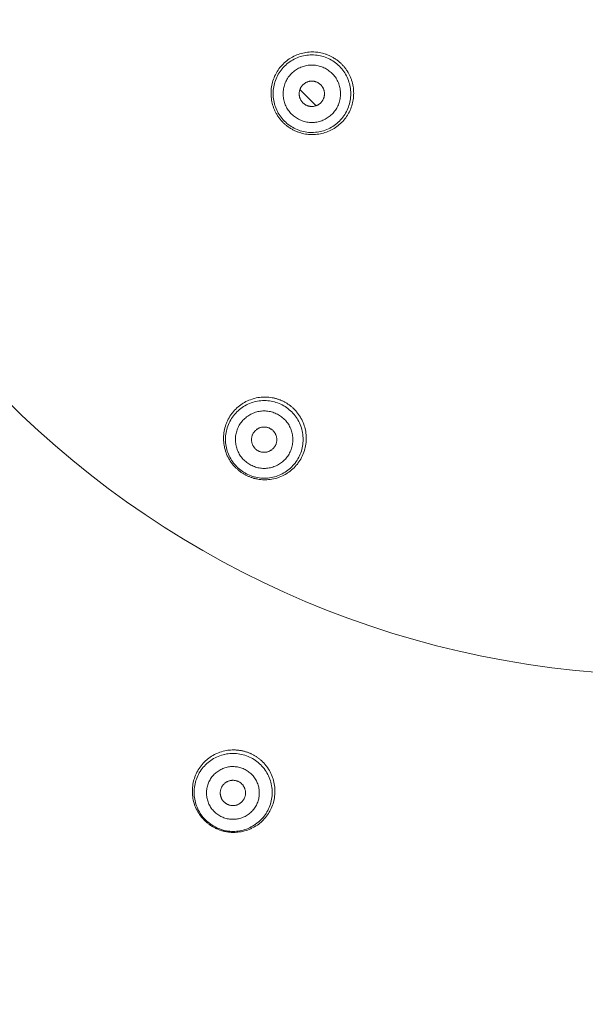
# Model space of a CAD drawing. Units: inches. Extents: x 78.4 to 172.3, y 39.6 to 135.7.
# Drawn here: x 94.2 to 99.8, y 100.9 to 110.6 of the extents above; entities that cross this region are included whole.
import ezdxf

# ---------------------------------------------------------------- set-up
doc = ezdxf.new("R2010")
doc.units = ezdxf.units.IN
doc.header["$MEASUREMENT"] = 0
doc.layers.add('Layer 1', color=7, linetype='Continuous')

msp = doc.modelspace()

# ---------------------------------------------------------------- linework, layer by layer
at = {"layer": 'Layer 1', "color": 250, "lineweight": 15, "true_color": 0x231f20}
for points in [[(96.6827, 109.75), (96.6781, 109.7646), (96.6741, 109.7796), (96.6706, 109.7947), (96.6677, 109.8103), (96.6655, 109.8259), (96.6638, 109.8418), (96.6632, 109.8471), (96.6624, 109.863), (96.662, 109.879), (96.6624, 109.8948), (96.6632, 109.9107), (96.6648, 109.9264), (96.6669, 109.9419), (96.6696, 109.9572), (96.6729, 109.9723), (96.6767, 109.9873), (96.6812, 110.0021), (96.6862, 110.017), (96.6917, 110.0316), (96.6979, 110.0461), (96.7048, 110.0602), (96.712, 110.0743), (96.7199, 110.0879), (96.723, 110.0929), (96.7316, 110.1064), (96.7406, 110.1191), (96.7502, 110.1317), (96.7602, 110.1439), (96.7706, 110.1556), (96.7814, 110.1668), (96.7926, 110.1777), (96.8043, 110.188), (96.8164, 110.198), (96.829, 110.2075), (96.8419, 110.2166), (96.8551, 110.2252), (96.8601, 110.2283), (96.8739, 110.2361), (96.8879, 110.2435), (96.9022, 110.2502), (96.9166, 110.2564), (96.9311, 110.2621), (96.9459, 110.2671), (96.9607, 110.2714), (96.9759, 110.2753), (96.9909, 110.2786), (97.0062, 110.2812), (97.0219, 110.2833), (97.0376, 110.2848), (97.0534, 110.2857), (97.0692, 110.286), (97.0851, 110.2858), (97.1009, 110.2848), (97.1065, 110.2845), (97.1223, 110.2827), (97.1378, 110.2803), (97.1533, 110.2776), (97.1685, 110.2741), (97.1836, 110.27), (97.1983, 110.2655)], [(97.3366, 110.1453), (97.3245, 110.1567), (97.312, 110.1679), (97.2987, 110.1784), (97.2851, 110.1884), (97.2718, 110.1971), (97.2573, 110.2059), (97.2425, 110.2142), (97.2275, 110.2216), (97.2122, 110.2283), (97.1967, 110.2343), (97.1809, 110.2397), (97.1647, 110.2445), (97.1485, 110.2485), (97.1319, 110.2517), (97.1159, 110.2542), (97.0992, 110.2559), (97.0825, 110.2571), (97.0658, 110.2574), (97.0489, 110.2571), (97.0322, 110.2559), (97.0155, 110.2542), (96.9988, 110.2516), (96.9831, 110.2485), (96.9668, 110.2445), (96.9507, 110.2397), (96.9347, 110.2343), (96.9192, 110.2283), (96.9039, 110.2216), (96.8889, 110.2142), (96.8741, 110.2061), (96.8598, 110.1973), (96.8463, 110.1884), (96.8327, 110.1784), (96.8196, 110.1679), (96.8071, 110.1568), (96.795, 110.1453), (96.7833, 110.1332), (96.7723, 110.1205), (96.7618, 110.1074), (96.7518, 110.0938), (96.743, 110.0805), (96.7342, 110.0661), (96.7261, 110.0514), (96.7187, 110.0364), (96.712, 110.0211), (96.7058, 110.0054), (96.7006, 109.9896), (96.6958, 109.9734), (96.6918, 109.957), (96.6887, 109.9415), (96.6862, 109.9248), (96.6843, 109.9079), (96.6832, 109.8912), (96.6827, 109.8745), (96.6832, 109.8578), (96.6843, 109.8411), (96.6862, 109.8242), (96.6886, 109.8084), (96.6918, 109.7918), (96.6958, 109.7755), (96.7006, 109.7594), (96.7058, 109.7436), (96.712, 109.7279), (96.7187, 109.7128), (96.7261, 109.6976), (96.7342, 109.683), (96.743, 109.6685), (96.752, 109.6551), (96.7619, 109.6414), (96.7725, 109.6284), (96.7835, 109.6158), (96.795, 109.6037)], [(97.1983, 110.2655), (97.2055, 110.2631), (97.2126, 110.2604), (97.2198, 110.2576), (97.227, 110.2547), (97.2343, 110.2516), (97.2413, 110.2483), (97.2484, 110.2449), (97.2555, 110.2414), (97.2623, 110.2378), (97.2694, 110.2338), (97.2763, 110.23), (97.283, 110.2259), (97.2846, 110.2249), (97.2913, 110.2207), (97.298, 110.2163), (97.3045, 110.2118), (97.3109, 110.2071), (97.3173, 110.2025), (97.3235, 110.1977), (97.3295, 110.1928), (97.3356, 110.1877), (97.3414, 110.1827), (97.3471, 110.1775), (97.3526, 110.1722), (97.3581, 110.1668)], [(97.2649, 110.0736), (97.256, 110.0822), (97.2467, 110.0903), (97.237, 110.0981), (97.227, 110.1055), (97.217, 110.112), (97.2064, 110.1186), (97.1955, 110.1246), (97.1843, 110.1301), (97.1731, 110.1351), (97.1616, 110.1396), (97.1499, 110.1436), (97.1378, 110.147), (97.1257, 110.1501), (97.1135, 110.1525), (97.1018, 110.1542), (97.0894, 110.1556), (97.077, 110.1565), (97.0646, 110.1567), (97.0522, 110.1565), (97.0398, 110.1556), (97.0274, 110.1542), (97.0152, 110.1523), (97.0034, 110.1501), (96.9914, 110.147), (96.9795, 110.1436), (96.9676, 110.1396), (96.9562, 110.1351), (96.9449, 110.1301), (96.9337, 110.1246), (96.9228, 110.1188), (96.9122, 110.1122), (96.9023, 110.1057), (96.8922, 110.0983), (96.8825, 110.0905), (96.8732, 110.0822), (96.8643, 110.0736), (96.8557, 110.0648), (96.8476, 110.0554), (96.8398, 110.0457), (96.8324, 110.0357), (96.8259, 110.0257), (96.8193, 110.0151), (96.8133, 110.0042), (96.8078, 109.993), (96.8029, 109.9818), (96.7985, 109.9703), (96.7943, 109.9586), (96.7909, 109.9465), (96.788, 109.9344), (96.7857, 109.9229), (96.7836, 109.9105), (96.7823, 109.8981), (96.7816, 109.8857), (96.7812, 109.8735), (96.7816, 109.8611), (96.7823, 109.8487), (96.7836, 109.8363), (96.7855, 109.8244), (96.788, 109.8121), (96.7909, 109.8001), (96.7943, 109.7882), (96.7985, 109.7765), (96.8029, 109.7649), (96.8078, 109.7536), (96.8133, 109.7426), (96.8195, 109.7315), (96.8259, 109.7209), (96.8324, 109.711), (96.8398, 109.7009), (96.8476, 109.6912), (96.8558, 109.6819), (96.8643, 109.673)], [(96.795, 109.6037), (96.8071, 109.5922), (96.8196, 109.5812), (96.8327, 109.5706), (96.8463, 109.5607), (96.8598, 109.5517), (96.8741, 109.5431), (96.8889, 109.5348), (96.9039, 109.5274), (96.9192, 109.5207), (96.9349, 109.5147), (96.9507, 109.5093), (96.9668, 109.5045), (96.9831, 109.5005), (96.9997, 109.4973), (97.0155, 109.4949), (97.0324, 109.493), (97.0491, 109.4919), (97.0658, 109.4916), (97.0825, 109.4919), (97.0992, 109.4931), (97.1161, 109.4949), (97.1326, 109.4974), (97.1483, 109.5005), (97.1647, 109.5045), (97.1809, 109.5093), (97.1967, 109.5147), (97.2122, 109.5207), (97.2277, 109.5274), (97.2427, 109.5348), (97.2573, 109.5429), (97.2718, 109.5517), (97.2851, 109.5607), (97.2987, 109.5706), (97.3118, 109.581), (97.3245, 109.5922), (97.3366, 109.6037), (97.3481, 109.6158), (97.3592, 109.6284), (97.3697, 109.6416), (97.3796, 109.6551), (97.3886, 109.6685), (97.3972, 109.683), (97.4055, 109.6976), (97.4127, 109.7126), (97.4196, 109.7279), (97.4256, 109.7436), (97.431, 109.7594), (97.4356, 109.7756), (97.4396, 109.7918), (97.4427, 109.8075), (97.4455, 109.8242), (97.4472, 109.8409), (97.4484, 109.8576), (97.4487, 109.8745), (97.4484, 109.8912), (97.4472, 109.9079), (97.4455, 109.9246), (97.443, 109.9406), (97.4396, 109.9572), (97.4356, 109.9734), (97.431, 109.9896), (97.4256, 110.0054), (97.4196, 110.0209), (97.4127, 110.0363), (97.4053, 110.0512), (97.3972, 110.0661), (97.3884, 110.0805), (97.3796, 110.0938), (97.3697, 110.1074), (97.359, 110.1207), (97.348, 110.1332), (97.3366, 110.1453)], [(96.8643, 109.673), (96.8732, 109.6645), (96.8825, 109.6564), (96.8922, 109.6485), (96.9023, 109.6413), (96.9122, 109.6347), (96.9228, 109.6282), (96.9339, 109.6221), (96.9449, 109.6166), (96.9562, 109.6116), (96.9676, 109.6072), (96.9795, 109.603), (96.9914, 109.5996), (97.0034, 109.5967), (97.0157, 109.5942), (97.0276, 109.5925), (97.04, 109.5911), (97.0522, 109.5903), (97.0646, 109.5899), (97.077, 109.5903), (97.0894, 109.5911), (97.1018, 109.5925), (97.1142, 109.5944), (97.1257, 109.5967), (97.1378, 109.5996), (97.1499, 109.603), (97.1616, 109.6072), (97.1731, 109.6116), (97.1843, 109.6165), (97.1955, 109.622), (97.2064, 109.628), (97.217, 109.6346), (97.227, 109.6411), (97.237, 109.6485), (97.2467, 109.6563), (97.256, 109.6644), (97.2649, 109.673), (97.2735, 109.6819), (97.2818, 109.6912), (97.2896, 109.701), (97.297, 109.711), (97.3035, 109.7209), (97.3099, 109.7315), (97.3159, 109.7426), (97.3214, 109.7536), (97.3264, 109.7649), (97.3309, 109.7765), (97.3349, 109.7882), (97.3383, 109.8001), (97.3412, 109.8123), (97.3436, 109.8239), (97.3455, 109.8363), (97.3469, 109.8487), (97.3476, 109.8611), (97.348, 109.8733), (97.3476, 109.8857), (97.3469, 109.8981), (97.3455, 109.9105), (97.3436, 109.9224), (97.3412, 109.9344), (97.3383, 109.9467), (97.3349, 109.9586), (97.3309, 109.9703), (97.3264, 109.9818), (97.3214, 109.993), (97.3159, 110.0042), (97.3099, 110.0152), (97.3033, 110.0259), (97.2968, 110.0357), (97.2894, 110.0457), (97.2816, 110.0555), (97.2735, 110.0648), (97.2649, 110.0736)], [(97.3581, 110.1668), (97.3635, 110.1615), (97.3686, 110.1558), (97.3738, 110.1501), (97.379, 110.1443), (97.384, 110.1382), (97.389, 110.1322), (97.3938, 110.126), (97.3984, 110.1196), (97.4031, 110.1132), (97.4076, 110.1067), (97.4119, 110.1002), (97.4162, 110.0934), (97.4172, 110.0917), (97.4213, 110.085), (97.4251, 110.0781), (97.4289, 110.0712), (97.4327, 110.0642), (97.4361, 110.0571), (97.4396, 110.05), (97.4429, 110.043), (97.446, 110.0357), (97.4489, 110.0285), (97.4517, 110.0214), (97.4542, 110.0142), (97.4568, 110.007)], [(96.9762, 109.7849), (96.9724, 109.7889), (96.969, 109.793), (96.9655, 109.7973), (96.9623, 109.8018), (96.9592, 109.8063), (96.9566, 109.8108), (96.9538, 109.8156), (96.9514, 109.8204), (96.9492, 109.8256), (96.949, 109.8258), (96.9471, 109.8309), (96.9452, 109.8361), (96.9438, 109.8414), (96.9425, 109.8466), (96.9414, 109.8519), (96.9406, 109.8573), (96.9401, 109.8626), (96.9397, 109.868), (96.9397, 109.8735), (96.9397, 109.8788), (96.9402, 109.8841), (96.9407, 109.8897), (96.9418, 109.895), (96.9428, 109.9005), (96.9442, 109.9059), (96.9457, 109.9114), (96.9473, 109.9158), (96.9494, 109.921), (96.9516, 109.9262), (96.954, 109.9312), (96.9566, 109.936), (96.9595, 109.9406), (96.9624, 109.9453), (96.9657, 109.9496), (96.969, 109.9539), (96.9726, 109.9579), (96.9762, 109.9617), (96.98, 109.9655), (96.9842, 109.9689), (96.9883, 109.9723), (96.9928, 109.9754), (96.9972, 109.9785), (97.0021, 109.9813), (97.0069, 109.9841), (97.0119, 109.9865), (97.0171, 109.9887), (97.0222, 109.9906), (97.0267, 109.9922), (97.032, 109.9937), (97.0376, 109.9951), (97.0429, 109.9963), (97.0484, 109.9971), (97.0537, 109.9978), (97.0593, 109.9982), (97.0646, 109.9984), (97.0699, 109.9982), (97.0753, 109.9978), (97.0806, 109.9973), (97.0861, 109.9965), (97.0913, 109.9954), (97.0966, 109.9942), (97.102, 109.9927), (97.1071, 109.9909), (97.1123, 109.9889), (97.1125, 109.9889), (97.1175, 109.9866), (97.1225, 109.9841), (97.1273, 109.9815), (97.1316, 109.9789), (97.1363, 109.9758), (97.1407, 109.9725), (97.145, 109.9691), (97.1492, 109.9655), (97.153, 109.9617)], [(97.4568, 110.007), (97.4613, 109.9923), (97.4653, 109.9773), (97.4689, 109.962), (97.4716, 109.9465), (97.474, 109.931), (97.4758, 109.9152), (97.4761, 109.9098), (97.477, 109.8938), (97.4773, 109.8779), (97.477, 109.8621), (97.4761, 109.8463), (97.4746, 109.8306), (97.4725, 109.8149), (97.4697, 109.7997), (97.4665, 109.7846), (97.4627, 109.7696), (97.4582, 109.7546), (97.4532, 109.7398), (97.4477, 109.7253), (97.4415, 109.7109), (97.4348, 109.6966), (97.4274, 109.6826), (97.4194, 109.6688), (97.4163, 109.6638), (97.4079, 109.6506), (97.3988, 109.6377), (97.3893, 109.6251), (97.3793, 109.613), (97.3688, 109.6013), (97.3579, 109.5901), (97.3467, 109.5793), (97.3352, 109.5689), (97.323, 109.5589), (97.3104, 109.5493), (97.2975, 109.5403), (97.2842, 109.5317), (97.2792, 109.5286), (97.2654, 109.5207), (97.2515, 109.5135), (97.2374, 109.5067), (97.2229, 109.5005), (97.2083, 109.4949), (97.1934, 109.4899), (97.1786, 109.4854), (97.1636, 109.4816), (97.1485, 109.4783), (97.1332, 109.4756), (97.1175, 109.4735), (97.1018, 109.4721), (97.0861, 109.4711), (97.0701, 109.4707), (97.0543, 109.4711), (97.0382, 109.4721), (97.0329, 109.4725), (97.0172, 109.4742), (97.0016, 109.4764), (96.986, 109.4794), (96.9707, 109.4828), (96.9559, 109.4868), (96.9411, 109.4914)], [(97.153, 109.9617), (97.1568, 109.9579), (97.1604, 109.9537), (97.1636, 109.9494), (97.1671, 109.945), (97.17, 109.9403), (97.1728, 109.936), (97.1754, 109.9312), (97.1778, 109.9262), (97.1802, 109.9212), (97.1802, 109.921), (97.1822, 109.9158), (97.184, 109.9107), (97.1855, 109.9053), (97.1867, 109.9), (97.1878, 109.8948), (97.1886, 109.8893), (97.1891, 109.8841), (97.1895, 109.8786), (97.1897, 109.8733), (97.1895, 109.868), (97.1891, 109.8626), (97.1884, 109.8571), (97.1876, 109.8518), (97.1864, 109.8463), (97.185, 109.8407), (97.1835, 109.8354), (97.1819, 109.8309), (97.1798, 109.8258), (97.1778, 109.8206), (97.1752, 109.8156), (97.1726, 109.8108), (97.1697, 109.8059), (97.1667, 109.8015), (97.1635, 109.797), (97.1602, 109.7929), (97.1568, 109.7887), (97.153, 109.7849), (97.1492, 109.7813), (97.1452, 109.7779), (97.1409, 109.7744), (97.1366, 109.7713), (97.1319, 109.7682), (97.1273, 109.7655), (97.1223, 109.7627), (97.1175, 109.7603), (97.1123, 109.7581), (97.107, 109.756), (97.1025, 109.7546), (97.0972, 109.7529), (97.0918, 109.7515), (97.0863, 109.7505), (97.081, 109.7494), (97.0754, 109.7489), (97.0699, 109.7486), (97.0646, 109.7484), (97.0593, 109.7484), (97.0539, 109.7488), (97.0486, 109.7494), (97.0432, 109.7501), (97.0379, 109.7512), (97.0326, 109.7525), (97.0274, 109.7541), (97.0222, 109.7558), (97.0171, 109.7577), (97.0169, 109.7579), (97.0117, 109.7601), (97.0069, 109.7625), (97.0019, 109.7653), (96.9976, 109.7679), (96.9929, 109.771), (96.9886, 109.7743), (96.9842, 109.7777), (96.9802, 109.7813), (96.9762, 109.7849)], [(96.7812, 109.5899), (96.7759, 109.5954), (96.7707, 109.601), (96.7654, 109.6068), (96.7604, 109.6127), (96.7554, 109.6185), (96.7504, 109.6247), (96.7458, 109.6309), (96.7409, 109.6371), (96.7363, 109.6437), (96.7318, 109.6502), (96.7275, 109.6568), (96.7232, 109.6635), (96.7223, 109.665), (96.7182, 109.6719), (96.7142, 109.6788), (96.7104, 109.6857), (96.7067, 109.6926), (96.7032, 109.6998), (96.6998, 109.7067), (96.6965, 109.714), (96.6934, 109.7212), (96.6905, 109.7283), (96.6877, 109.7355), (96.6851, 109.7427), (96.6827, 109.75)], [(96.9411, 109.4914), (96.9339, 109.4938), (96.9268, 109.4964), (96.9196, 109.4993), (96.9123, 109.5021), (96.9053, 109.5052), (96.898, 109.5085), (96.891, 109.5119), (96.8839, 109.5155), (96.877, 109.5191), (96.8701, 109.5229), (96.8632, 109.5269), (96.8563, 109.531), (96.8548, 109.5321), (96.8481, 109.5362), (96.8415, 109.5407), (96.835, 109.5452), (96.8284, 109.5496), (96.8222, 109.5545), (96.816, 109.5593), (96.8098, 109.5641), (96.804, 109.5691), (96.7981, 109.5743), (96.7923, 109.5794), (96.7867, 109.5848), (96.7812, 109.5899)], [(96.2891, 106.2106), (96.2789, 106.2234), (96.2691, 106.2365), (96.26, 106.2499), (96.2512, 106.2637), (96.2462, 106.2727), (96.2385, 106.2871), (96.2312, 106.3019), (96.2247, 106.3168), (96.2187, 106.3319), (96.2135, 106.3474), (96.2087, 106.3633), (96.2045, 106.3791), (96.2025, 106.3888), (96.1994, 106.4049), (96.1969, 106.4211), (96.1952, 106.4373), (96.1942, 106.4535), (96.1937, 106.4701), (96.1938, 106.4866), (96.1944, 106.4962), (96.1956, 106.5128), (96.1976, 106.529), (96.2002, 106.5452), (96.2035, 106.561), (96.2073, 106.5772), (96.2118, 106.5927), (96.2169, 106.6086), (96.2226, 106.6237), (96.2264, 106.633), (96.2331, 106.6478), (96.2405, 106.6626), (96.2485, 106.6768), (96.2569, 106.6909), (96.2658, 106.7047), (96.2755, 106.7178), (96.2815, 106.7257), (96.292, 106.7384), (96.3029, 106.7505), (96.3143, 106.7625), (96.3261, 106.7736), (96.3384, 106.7846), (96.3511, 106.7949), (96.3642, 106.8046), (96.3778, 106.8139), (96.3861, 106.8194), (96.4002, 106.8277), (96.4147, 106.8356), (96.4293, 106.8428), (96.4443, 106.8494), (96.4595, 106.8552), (96.475, 106.8607), (96.4844, 106.8638), (96.5003, 106.8683), (96.5163, 106.8718), (96.5323, 106.8752), (96.5483, 106.8776), (96.5647, 106.8793), (96.5811, 106.8804), (96.5974, 106.8811), (96.6076, 106.8811), (96.624, 106.8804), (96.6403, 106.8793), (96.6565, 106.8773), (96.6725, 106.8749)], [(96.6725, 106.8749), (96.6793, 106.8735), (96.6858, 106.8721), (96.6924, 106.8707), (96.6989, 106.8693), (96.7056, 106.8676), (96.7122, 106.8656), (96.7187, 106.8638), (96.7253, 106.8618), (96.7318, 106.8597), (96.7378, 106.8576), (96.7444, 106.8552), (96.7507, 106.8528), (96.7571, 106.8504), (96.7633, 106.8476), (96.7695, 106.8449), (96.7757, 106.8421), (96.7819, 106.839), (96.788, 106.8359), (96.794, 106.8328), (96.7998, 106.8297), (96.8057, 106.8263)], [(96.7874, 106.7949), (96.7728, 106.8029), (96.7578, 106.8101), (96.7425, 106.817), (96.7268, 106.8228), (96.7111, 106.8283), (96.6951, 106.8332), (96.6787, 106.837), (96.6624, 106.8404), (96.6458, 106.8428), (96.6293, 106.8445), (96.6128, 106.8456), (96.5959, 106.8463), (96.5792, 106.8456), (96.5625, 106.8445), (96.5459, 106.8428), (96.5294, 106.8404), (96.513, 106.837), (96.4968, 106.8332), (96.4808, 106.8283), (96.465, 106.8232), (96.4493, 106.817), (96.434, 106.8101), (96.4192, 106.8029), (96.4043, 106.7949), (96.3902, 106.7863), (96.3763, 106.777), (96.3628, 106.767), (96.3499, 106.7567), (96.3373, 106.7457), (96.3251, 106.734), (96.3136, 106.7219), (96.3027, 106.7095), (96.2922, 106.6964), (96.2822, 106.683), (96.2729, 106.6692), (96.2643, 106.6547), (96.2564, 106.6402), (96.249, 106.6251), (96.2423, 106.6099), (96.2362, 106.5941), (96.2307, 106.5786), (96.2261, 106.5624), (96.2221, 106.5462), (96.2188, 106.53), (96.2162, 106.5135), (96.2145, 106.4969), (96.2135, 106.48), (96.2131, 106.4635), (96.2135, 106.4466), (96.2145, 106.4301), (96.2164, 106.4136), (96.219, 106.397), (96.2221, 106.3805), (96.2262, 106.3643), (96.2309, 106.3484), (96.2362, 106.3326), (96.2423, 106.3168), (96.249, 106.3016), (96.2564, 106.2868), (96.2645, 106.272), (96.2731, 106.2575), (96.2824, 106.2437), (96.2922, 106.2303), (96.3027, 106.2175), (96.3137, 106.2048), (96.3253, 106.1927), (96.3375, 106.181), (96.3499, 106.1703), (96.363, 106.1597), (96.3766, 106.1497), (96.3904, 106.1404), (96.4047, 106.1317)], [(96.4047, 106.1317), (96.4192, 106.1238), (96.4341, 106.1166), (96.4495, 106.1097), (96.4651, 106.1035), (96.4808, 106.0983), (96.497, 106.0935), (96.5132, 106.0897), (96.5297, 106.0863), (96.5461, 106.0839), (96.5626, 106.0821), (96.5794, 106.0808), (96.5959, 106.0804), (96.6128, 106.0808), (96.6295, 106.0821), (96.646, 106.0839), (96.6626, 106.0863), (96.6789, 106.0897), (96.6951, 106.0935), (96.7113, 106.0983), (96.727, 106.1035), (96.7427, 106.1097), (96.7582, 106.1166), (96.7728, 106.1238), (96.7876, 106.1317), (96.8019, 106.1404), (96.8157, 106.1497), (96.8291, 106.1597), (96.8422, 106.17), (96.8546, 106.181), (96.8668, 106.1924), (96.8784, 106.2048), (96.8894, 106.2172), (96.8997, 106.2303), (96.9097, 106.2437), (96.919, 106.2575), (96.9277, 106.272), (96.9356, 106.2864), (96.943, 106.3012), (96.9497, 106.3168), (96.9559, 106.3323), (96.9612, 106.3481), (96.9659, 106.3643), (96.9699, 106.3805), (96.9731, 106.3967), (96.9755, 106.4132), (96.9774, 106.4297), (96.9785, 106.4463), (96.979, 106.4632), (96.9785, 106.48), (96.9774, 106.4962), (96.9755, 106.5131), (96.9731, 106.5297), (96.9697, 106.5462), (96.9659, 106.5624), (96.9611, 106.5782), (96.9557, 106.5941), (96.9497, 106.6099), (96.943, 106.6251), (96.9356, 106.6399), (96.9275, 106.6547), (96.9189, 106.6692), (96.9096, 106.683), (96.8997, 106.6964), (96.8894, 106.7091), (96.8784, 106.7219), (96.8667, 106.734), (96.8544, 106.7457), (96.842, 106.7563), (96.829, 106.767), (96.8153, 106.777), (96.8016, 106.7863), (96.7874, 106.7949)], [(96.8057, 106.8263), (96.8114, 106.8228), (96.8171, 106.8194), (96.8227, 106.8159), (96.8284, 106.8122), (96.8339, 106.8084), (96.8396, 106.8042), (96.8451, 106.8004), (96.8505, 106.7963), (96.856, 106.7918), (96.8612, 106.7877), (96.8665, 106.7832), (96.8713, 106.7791), (96.8765, 106.7746), (96.8815, 106.7698), (96.8865, 106.765), (96.8913, 106.7601), (96.896, 106.7553), (96.9008, 106.7505), (96.9053, 106.7457), (96.9097, 106.7405), (96.914, 106.7353)], [(96.7361, 106.7057), (96.7253, 106.7116), (96.7142, 106.7171), (96.7029, 106.7222), (96.6911, 106.7267), (96.6796, 106.7305), (96.6677, 106.734), (96.6557, 106.7371), (96.6434, 106.7395), (96.6314, 106.7415), (96.6191, 106.7426), (96.6067, 106.7436), (96.5945, 106.7436), (96.5821, 106.7436), (96.5697, 106.7429), (96.5573, 106.7415), (96.5451, 106.7395), (96.533, 106.7371), (96.521, 106.7343), (96.5091, 106.7309), (96.4974, 106.7267), (96.486, 106.7222), (96.4745, 106.7171), (96.4636, 106.7119), (96.4526, 106.7057), (96.4421, 106.6995), (96.4319, 106.6926), (96.4219, 106.6854), (96.4123, 106.6775), (96.403, 106.6695), (96.394, 106.6609), (96.3854, 106.652), (96.3775, 106.6427), (96.3695, 106.633), (96.3623, 106.623), (96.3554, 106.6127), (96.349, 106.6023), (96.343, 106.5913), (96.3375, 106.5803), (96.3327, 106.5689), (96.3282, 106.5576), (96.3242, 106.5458), (96.3206, 106.5338), (96.3179, 106.5217), (96.3155, 106.5097), (96.3134, 106.4976), (96.3122, 106.4852), (96.3113, 106.4732), (96.3112, 106.4608), (96.3113, 106.4484), (96.3122, 106.436), (96.3136, 106.4235), (96.3155, 106.4115), (96.3179, 106.3991), (96.3208, 106.3874), (96.3242, 106.3757), (96.3282, 106.3639), (96.3327, 106.3522), (96.3377, 106.3409), (96.3432, 106.3298), (96.3492, 106.3188), (96.3556, 106.3085), (96.3623, 106.2981), (96.3697, 106.2882), (96.3775, 106.2785), (96.3856, 106.2692), (96.3942, 106.2603), (96.4031, 106.2516), (96.4123, 106.2437), (96.4221, 106.2358), (96.4321, 106.2286), (96.4422, 106.2217), (96.4527, 106.2151)], [(96.4527, 106.2151), (96.4636, 106.2093), (96.4746, 106.2041), (96.486, 106.1989), (96.4977, 106.1944), (96.5091, 106.1907), (96.5211, 106.1869), (96.5332, 106.1841), (96.5452, 106.1817), (96.5575, 106.1796), (96.5697, 106.1783), (96.5821, 106.1776), (96.5943, 106.1772), (96.6067, 106.1776), (96.6191, 106.1783), (96.6314, 106.1796), (96.6438, 106.1817), (96.6558, 106.1841), (96.6679, 106.1869), (96.6796, 106.1903), (96.6913, 106.1944), (96.7029, 106.1989), (96.7142, 106.2038), (96.7253, 106.2093), (96.7361, 106.2151), (96.7468, 106.2217), (96.7569, 106.2286), (96.7669, 106.2358), (96.7766, 106.2434), (96.7857, 106.2516), (96.7947, 106.2603), (96.8033, 106.2692), (96.8114, 106.2785), (96.8191, 106.2882), (96.8265, 106.2981), (96.8334, 106.3085), (96.8398, 106.3188), (96.8457, 106.3295), (96.8512, 106.3409), (96.8562, 106.3522), (96.8606, 106.3636), (96.8646, 106.3753), (96.8681, 106.3874), (96.871, 106.3991), (96.8734, 106.4115), (96.8753, 106.4235), (96.8767, 106.4356), (96.8774, 106.448), (96.8777, 106.4604), (96.8774, 106.4728), (96.8767, 106.4852), (96.8753, 106.4973), (96.8734, 106.5097), (96.871, 106.5217), (96.8681, 106.5338), (96.8646, 106.5455), (96.8606, 106.5572), (96.8562, 106.5689), (96.8512, 106.5803), (96.8457, 106.5913), (96.8396, 106.6023), (96.8333, 106.6127), (96.8264, 106.623), (96.8191, 106.633), (96.8114, 106.6427), (96.8033, 106.652), (96.7947, 106.6609), (96.7857, 106.6695), (96.7764, 106.6775), (96.7668, 106.6854), (96.7568, 106.6926), (96.7464, 106.6995), (96.7361, 106.7057)], [(96.914, 106.7353), (96.9242, 106.7226), (96.934, 106.7095), (96.9432, 106.6961), (96.9519, 106.6823), (96.9569, 106.6733), (96.9647, 106.6588), (96.9719, 106.644), (96.9785, 106.6292), (96.9845, 106.6141), (96.9897, 106.5986), (96.9945, 106.5827), (96.9986, 106.5669), (97.0007, 106.5572), (97.0038, 106.541), (97.0062, 106.5248), (97.0079, 106.5086), (97.009, 106.4925), (97.0095, 106.4759), (97.0093, 106.4594), (97.0088, 106.4497), (97.0076, 106.4332), (97.0055, 106.417), (97.0029, 106.4008), (96.9997, 106.3846), (96.9959, 106.3688), (96.9914, 106.3533), (96.9862, 106.3374), (96.9805, 106.3223), (96.9767, 106.313), (96.97, 106.2981), (96.9626, 106.2833), (96.9547, 106.2692), (96.9463, 106.2551), (96.9373, 106.2413), (96.9277, 106.2282), (96.9216, 106.2203), (96.9111, 106.2075), (96.9003, 106.1951), (96.8889, 106.1834), (96.877, 106.1724), (96.8648, 106.1614), (96.852, 106.151), (96.8389, 106.1414), (96.8253, 106.1321), (96.8171, 106.1266), (96.8029, 106.1183), (96.7885, 106.1104), (96.7738, 106.1032), (96.7588, 106.0966), (96.7437, 106.0908), (96.7282, 106.0852), (96.7187, 106.0821), (96.7029, 106.0777), (96.6868, 106.0739), (96.6708, 106.0708), (96.6548, 106.0684), (96.6384, 106.0666), (96.6221, 106.0656), (96.6057, 106.0649), (96.5955, 106.0649), (96.5792, 106.0656), (96.5628, 106.0666), (96.5466, 106.0687), (96.5306, 106.0711)], [(96.532, 106.3522), (96.5273, 106.355), (96.5229, 106.3581), (96.5184, 106.3615), (96.5142, 106.365), (96.5101, 106.3684), (96.5061, 106.3722), (96.5024, 106.376), (96.4987, 106.3801), (96.4953, 106.3846), (96.4949, 106.385), (96.4918, 106.3894), (96.4887, 106.3939), (96.486, 106.3984), (96.4832, 106.4032), (96.481, 106.408), (96.4788, 106.4129), (96.4769, 106.418), (96.4751, 106.4232), (96.4736, 106.4284), (96.4724, 106.4335), (96.4715, 106.4387), (96.4707, 106.4442), (96.4701, 106.4497), (96.4698, 106.4552), (96.4696, 106.4608), (96.4698, 106.4663), (96.4701, 106.4714), (96.4708, 106.4769), (96.4715, 106.4825), (96.4727, 106.488), (96.4739, 106.4931), (96.4755, 106.4987), (96.4772, 106.5038), (96.4791, 106.5086), (96.4813, 106.5138), (96.4836, 106.5183), (96.4862, 106.5231), (96.4889, 106.5276), (96.4918, 106.5321), (96.4949, 106.5362), (96.4984, 106.5403), (96.502, 106.5445), (96.5058, 106.5486), (96.5098, 106.5524), (96.5141, 106.5558), (96.5184, 106.5593), (96.5229, 106.5627), (96.5272, 106.5655), (96.5318, 106.5686), (96.5368, 106.5713), (96.5418, 106.5738), (96.5466, 106.5758), (96.5518, 106.5779), (96.557, 106.5796), (96.562, 106.5813), (96.5671, 106.5824), (96.5725, 106.5837), (96.5776, 106.5844), (96.5831, 106.5851), (96.5885, 106.5855), (96.5938, 106.5855), (96.5993, 106.5855), (96.6048, 106.5851), (96.6102, 106.5844), (96.6107, 106.5844), (96.6162, 106.5837), (96.6216, 106.5824), (96.6269, 106.581), (96.6319, 106.5796), (96.6372, 106.5779), (96.6424, 106.5758), (96.6472, 106.5738), (96.652, 106.5713), (96.6569, 106.5686)], [(96.6569, 106.5686), (96.6613, 106.5658), (96.666, 106.5631), (96.6703, 106.5596), (96.6746, 106.5562), (96.6787, 106.5527), (96.6827, 106.5489), (96.6865, 106.5452), (96.6901, 106.541), (96.6936, 106.5365), (96.6937, 106.5362), (96.697, 106.5317), (96.7001, 106.5272), (96.7029, 106.5224), (96.7054, 106.5179), (96.7079, 106.5131), (96.7099, 106.508), (96.712, 106.5031), (96.7137, 106.498), (96.7151, 106.4928), (96.7163, 106.4876), (96.7173, 106.4825), (96.7182, 106.4769), (96.7187, 106.4714), (96.7191, 106.4659), (96.7192, 106.4604), (96.7191, 106.4549), (96.7187, 106.4497), (96.718, 106.4442), (96.7172, 106.4387), (96.7161, 106.4332), (96.7147, 106.4277), (96.7134, 106.4225), (96.7116, 106.4173), (96.7096, 106.4122), (96.7075, 106.4074), (96.7051, 106.4025), (96.7027, 106.3981), (96.6999, 106.3936), (96.697, 106.3891), (96.6937, 106.385), (96.6903, 106.3805), (96.6868, 106.3767), (96.6831, 106.3726), (96.6789, 106.3688), (96.6748, 106.3653), (96.6705, 106.3615), (96.6658, 106.3584), (96.6617, 106.3557), (96.6569, 106.3526), (96.652, 106.3498), (96.647, 106.3474), (96.6421, 106.3453), (96.6371, 106.3433), (96.6319, 106.3412), (96.6269, 106.3398), (96.6216, 106.3385), (96.6164, 106.3374), (96.611, 106.3367), (96.6057, 106.336), (96.6004, 106.3357), (96.5949, 106.3357), (96.5895, 106.3357), (96.584, 106.336), (96.5787, 106.3367), (96.5781, 106.3367), (96.5726, 106.3374), (96.5673, 106.3385), (96.562, 106.3398), (96.5568, 106.3416), (96.5516, 106.3433), (96.5465, 106.3453), (96.5415, 106.3474), (96.5366, 106.3498), (96.532, 106.3522)], [(96.3975, 106.1197), (96.3918, 106.1228), (96.3861, 106.1266), (96.3804, 106.13), (96.3747, 106.1338), (96.369, 106.1376), (96.3635, 106.1414), (96.358, 106.1455), (96.3527, 106.1497), (96.3472, 106.1538), (96.342, 106.1583), (96.3366, 106.1628), (96.3318, 106.1669), (96.3267, 106.1714), (96.3217, 106.1762), (96.3167, 106.1807), (96.3118, 106.1855), (96.3072, 106.1903), (96.3024, 106.1955), (96.2979, 106.2003), (96.2934, 106.2055), (96.2891, 106.2106)], [(96.5306, 106.0711), (96.5239, 106.0725), (96.5173, 106.0739), (96.5108, 106.0752), (96.5043, 106.0766), (96.4975, 106.0783), (96.491, 106.0801), (96.4844, 106.0821), (96.4779, 106.0842), (96.4713, 106.0863), (96.4653, 106.0883), (96.4588, 106.0908), (96.4524, 106.0932), (96.446, 106.0956), (96.4398, 106.0983), (96.4336, 106.1011), (96.4274, 106.1038), (96.4212, 106.1069), (96.4152, 106.11), (96.4092, 106.1131), (96.4033, 106.1162), (96.3975, 106.1197)], [(96.3127, 103.3988), (96.2963, 103.3994), (96.28, 103.3991), (96.2636, 103.3984), (96.2472, 103.3967), (96.2374, 103.3957), (96.2212, 103.3929), (96.2052, 103.3898), (96.1892, 103.386), (96.1735, 103.3815), (96.158, 103.3764), (96.1427, 103.3705), (96.1275, 103.3643), (96.1186, 103.3602), (96.1039, 103.3526), (96.0895, 103.3447), (96.0755, 103.3364), (96.0619, 103.3274), (96.0486, 103.3178), (96.0357, 103.3078), (96.0281, 103.3013), (96.0159, 103.2906), (96.0042, 103.2792), (95.9928, 103.2671), (95.982, 103.2551), (95.9718, 103.2423), (95.962, 103.2293), (95.9527, 103.2158), (95.9441, 103.202), (95.9391, 103.1934), (95.9313, 103.179), (95.9241, 103.1641), (95.9176, 103.1493), (95.9115, 103.1342), (95.9062, 103.1187), (95.9014, 103.1032), (95.8988, 103.0935), (95.895, 103.0777), (95.8919, 103.0615), (95.8895, 103.0453), (95.8878, 103.0291), (95.8865, 103.0129), (95.8862, 102.9967), (95.8862, 102.9802), (95.8871, 102.9636), (95.8879, 102.954), (95.8898, 102.9378), (95.8924, 102.9216), (95.8955, 102.9054), (95.8993, 102.8896), (95.9038, 102.8741), (95.9089, 102.8582), (95.9124, 102.8489), (95.9184, 102.8338), (95.9251, 102.8189), (95.9324, 102.8041), (95.9403, 102.79), (95.9487, 102.7759), (95.9577, 102.7621), (95.9673, 102.7487), (95.9775, 102.7359), (95.9839, 102.7283), (95.9947, 102.7159), (96.0061, 102.7042), (96.0178, 102.6929)], [(96.4493, 103.3684), (96.4433, 103.3708), (96.4369, 103.3733), (96.4305, 103.3757), (96.4243, 103.3777), (96.4178, 103.3798), (96.4114, 103.3819), (96.4049, 103.3836), (96.3983, 103.3857), (96.3918, 103.3874), (96.3851, 103.3888), (96.3785, 103.3901), (96.373, 103.3915), (96.3663, 103.3929), (96.3596, 103.3939), (96.3528, 103.395), (96.3461, 103.396), (96.3394, 103.3967), (96.3327, 103.3974), (96.326, 103.3981), (96.3192, 103.3984), (96.3127, 103.3988)], [(96.4357, 103.3354), (96.4202, 103.3416), (96.4045, 103.3467), (96.3883, 103.3516), (96.372, 103.3557), (96.3716, 103.3557), (96.3551, 103.3588), (96.3384, 103.3615), (96.3217, 103.3633), (96.3051, 103.3643), (96.2884, 103.3646), (96.2717, 103.3643), (96.2552, 103.3633), (96.2386, 103.3615), (96.2219, 103.3591), (96.2056, 103.3557), (96.2049, 103.3557), (96.1887, 103.3516), (96.1725, 103.3471), (96.1566, 103.3416), (96.1411, 103.3357), (96.126, 103.3288), (96.1108, 103.3216), (96.0962, 103.3133), (96.0819, 103.3047), (96.0815, 103.3044), (96.0674, 103.2951), (96.054, 103.2854), (96.0409, 103.2747), (96.0283, 103.2637), (96.0163, 103.2523), (96.0049, 103.2403), (95.9939, 103.2279), (95.9834, 103.2148), (95.9734, 103.2013), (95.9641, 103.1872), (95.9637, 103.1869), (95.9551, 103.1724), (95.947, 103.1579), (95.9396, 103.1428), (95.9331, 103.1276), (95.9269, 103.1121), (95.9215, 103.0963), (95.9169, 103.0801), (95.9129, 103.0639), (95.9127, 103.0632), (95.9095, 103.047), (95.9069, 103.0305), (95.9051, 103.0136), (95.9041, 102.9971), (95.9038, 102.9805), (95.9041, 102.9636), (95.9051, 102.9471), (95.907, 102.9306), (95.9096, 102.914), (95.9129, 102.8975), (95.9129, 102.8971), (95.9169, 102.8806), (95.9217, 102.8644), (95.927, 102.8489), (95.9331, 102.8334), (95.9398, 102.8179), (95.9472, 102.8031), (95.9553, 102.7883), (95.9641, 102.7742), (95.9644, 102.7735), (95.9737, 102.7597), (95.9835, 102.7459), (95.994, 102.7328), (96.0051, 102.7204), (96.0166, 102.7087), (96.0285, 102.697), (96.0412, 102.686), (96.0543, 102.6756), (96.0678, 102.6656), (96.0819, 102.6563), (96.0822, 102.656), (96.0967, 102.6474), (96.1113, 102.6391), (96.1263, 102.6315), (96.1415, 102.625)], [(96.1415, 102.625), (96.157, 102.6191), (96.1728, 102.6136), (96.1889, 102.6088), (96.2052, 102.605), (96.2056, 102.605), (96.2221, 102.6016), (96.2388, 102.5991), (96.2555, 102.5971), (96.2722, 102.596), (96.2888, 102.5957), (96.3055, 102.596), (96.322, 102.5971), (96.3387, 102.5991), (96.3553, 102.6016), (96.3716, 102.6047), (96.3723, 102.6047), (96.3887, 102.6088), (96.4047, 102.6136), (96.4205, 102.6188), (96.436, 102.625), (96.4514, 102.6315), (96.4664, 102.6391), (96.481, 102.647), (96.4953, 102.6556), (96.4958, 102.656), (96.5098, 102.6653), (96.5232, 102.6753), (96.5363, 102.686), (96.5489, 102.6966), (96.5609, 102.708), (96.5725, 102.7204), (96.5835, 102.7328), (96.5938, 102.7459), (96.6038, 102.7593), (96.6131, 102.7731), (96.6135, 102.7738), (96.6221, 102.7879), (96.6302, 102.8028), (96.6376, 102.8176), (96.6443, 102.8327), (96.6503, 102.8486), (96.6557, 102.8644), (96.6603, 102.8803), (96.6643, 102.8965), (96.6644, 102.8971), (96.6677, 102.9137), (96.6703, 102.9302), (96.672, 102.9468), (96.6731, 102.9636), (96.6734, 102.9802), (96.6731, 102.9967), (96.672, 103.0132), (96.6703, 103.0298), (96.6675, 103.0467), (96.6644, 103.0629), (96.6643, 103.0635), (96.6603, 103.0797), (96.6555, 103.0959), (96.6502, 103.1118), (96.6441, 103.1273), (96.6374, 103.1424), (96.63, 103.1576), (96.6219, 103.1721), (96.6133, 103.1865), (96.6129, 103.1869), (96.6035, 103.201), (96.5937, 103.2144), (96.5831, 103.2275), (96.5721, 103.2399), (96.5608, 103.252), (96.5487, 103.2634), (96.5361, 103.2744), (96.5229, 103.2851), (96.5094, 103.2951), (96.4953, 103.3044), (96.4949, 103.3047), (96.4805, 103.3133), (96.4658, 103.3212), (96.4509, 103.3288), (96.4357, 103.3354)], [(96.277, 102.5857), (96.2934, 102.5854), (96.3096, 102.5857), (96.3261, 102.5867), (96.336, 102.5874), (96.3523, 102.5895), (96.3685, 102.5923), (96.3845, 102.5954), (96.4004, 102.5995), (96.4161, 102.604), (96.4316, 102.6091), (96.4469, 102.615), (96.4619, 102.6215), (96.4708, 102.6257), (96.4855, 102.6329), (96.4998, 102.6412), (96.5137, 102.6494), (96.5273, 102.6584), (96.5406, 102.668), (96.5535, 102.6784), (96.5609, 102.6846), (96.5732, 102.6956), (96.5849, 102.7073), (96.5961, 102.719), (96.6067, 102.7314), (96.6169, 102.7442), (96.6266, 102.7573), (96.6359, 102.7707), (96.6445, 102.7848), (96.6493, 102.7934), (96.657, 102.8079), (96.6641, 102.8224), (96.6706, 102.8375), (96.6765, 102.8527), (96.6818, 102.8682), (96.6865, 102.8841), (96.6889, 102.8934), (96.6927, 102.9095), (96.6956, 102.9257), (96.698, 102.9416), (96.6996, 102.9581), (96.7006, 102.9743), (96.7011, 102.9905), (96.7008, 103.007), (96.6999, 103.0232), (96.6989, 103.0332), (96.697, 103.0494), (96.6944, 103.0656), (96.691, 103.0815), (96.6872, 103.0973), (96.6825, 103.1132), (96.6774, 103.1287), (96.6739, 103.138), (96.6677, 103.1531), (96.661, 103.1683), (96.6536, 103.1827), (96.6455, 103.1969), (96.6371, 103.211), (96.6279, 103.2244), (96.6183, 103.2379), (96.6123, 103.2458), (96.6017, 103.2585), (96.5907, 103.2706), (96.5794, 103.2823), (96.5675, 103.2933)], [(96.5675, 103.2933), (96.5625, 103.2978), (96.5575, 103.3023), (96.5523, 103.3064), (96.547, 103.3109), (96.5416, 103.315), (96.5363, 103.3192), (96.5308, 103.323), (96.5253, 103.3267), (96.5196, 103.3309), (96.5149, 103.3336), (96.5092, 103.3374), (96.5034, 103.3409), (96.4975, 103.3443), (96.4917, 103.3478), (96.4856, 103.3509), (96.4798, 103.3543), (96.4738, 103.3571), (96.4677, 103.3602), (96.4615, 103.3629), (96.4555, 103.3657), (96.4493, 103.3684)], [(96.3859, 103.2151), (96.3754, 103.2193), (96.3647, 103.2227), (96.3539, 103.2258), (96.3427, 103.2286), (96.3425, 103.2286), (96.3313, 103.231), (96.3201, 103.2327), (96.3087, 103.2337), (96.2975, 103.2348), (96.2862, 103.2348), (96.275, 103.2348), (96.2638, 103.2341), (96.2524, 103.2327), (96.2412, 103.231), (96.23, 103.2289), (96.2297, 103.2286), (96.2187, 103.2262), (96.2078, 103.2227), (96.1971, 103.2193), (96.1866, 103.2151), (96.1763, 103.2107), (96.1661, 103.2055), (96.1561, 103.2), (96.1465, 103.1945), (96.1461, 103.1941), (96.1367, 103.1879), (96.1275, 103.181), (96.1187, 103.1741), (96.1101, 103.1666), (96.1022, 103.1586), (96.0943, 103.1507), (96.0869, 103.1421), (96.0798, 103.1335), (96.0731, 103.1242), (96.0667, 103.1149), (96.0666, 103.1145), (96.0607, 103.1049), (96.0552, 103.0949), (96.0502, 103.0846), (96.0457, 103.0746), (96.0416, 103.0639), (96.038, 103.0532), (96.0349, 103.0422), (96.0321, 103.0312), (96.0319, 103.0308), (96.0299, 103.0198), (96.0281, 103.0084), (96.0269, 102.9974), (96.0261, 102.986), (96.0259, 102.9747), (96.0261, 102.9636), (96.0269, 102.9523), (96.0281, 102.9409), (96.0299, 102.9299), (96.0321, 102.9189), (96.0323, 102.9185), (96.0349, 102.9075), (96.0381, 102.8965), (96.0417, 102.8858), (96.0457, 102.8754), (96.0504, 102.8651), (96.0554, 102.8548), (96.0609, 102.8451), (96.0667, 102.8351), (96.0669, 102.8348), (96.0733, 102.8255), (96.08, 102.8162), (96.087, 102.8072), (96.0945, 102.799), (96.1022, 102.7907), (96.1105, 102.7831), (96.1189, 102.7755), (96.1279, 102.7686), (96.137, 102.7618), (96.1465, 102.7556), (96.1466, 102.7552), (96.1565, 102.7494), (96.1665, 102.7438), (96.1766, 102.739), (96.1868, 102.7345)], [(96.1868, 102.7345), (96.1973, 102.7304), (96.208, 102.7266), (96.2188, 102.7235), (96.2298, 102.7208), (96.2302, 102.7208), (96.2414, 102.7187), (96.2526, 102.717), (96.2638, 102.7156), (96.2752, 102.7149), (96.2865, 102.7146), (96.2977, 102.7149), (96.3089, 102.7156), (96.3203, 102.717), (96.3313, 102.7183), (96.3425, 102.7208), (96.343, 102.7208), (96.354, 102.7235), (96.3649, 102.7266), (96.3756, 102.7301), (96.3861, 102.7342), (96.3964, 102.739), (96.4066, 102.7438), (96.4164, 102.7494), (96.4262, 102.7552), (96.4264, 102.7556), (96.436, 102.7618), (96.445, 102.7683), (96.454, 102.7755), (96.4624, 102.7831), (96.4705, 102.7907), (96.4784, 102.799), (96.4858, 102.8072), (96.4929, 102.8162), (96.4996, 102.8251), (96.506, 102.8348), (96.5061, 102.8351), (96.512, 102.8448), (96.5173, 102.8548), (96.5225, 102.8648), (96.527, 102.8751), (96.5311, 102.8854), (96.5346, 102.8961), (96.5378, 102.9071), (96.5404, 102.9182), (96.5406, 102.9185), (96.5428, 102.9295), (96.5446, 102.9409), (96.5458, 102.9519), (96.5465, 102.9633), (96.5466, 102.9747), (96.5465, 102.9857), (96.5458, 102.9971), (96.5446, 103.0084), (96.5428, 103.0194), (96.5406, 103.0308), (96.5404, 103.0312), (96.5377, 103.0422), (96.5346, 103.0529), (96.531, 103.0635), (96.5268, 103.0742), (96.5223, 103.0846), (96.5173, 103.0946), (96.5118, 103.1045), (96.506, 103.1142), (96.5056, 103.1145), (96.4994, 103.1242), (96.4927, 103.1331), (96.4856, 103.1421), (96.4781, 103.1504), (96.4703, 103.1586), (96.4622, 103.1662), (96.4536, 103.1738), (96.4448, 103.181), (96.4357, 103.1876), (96.4262, 103.1941), (96.4259, 103.1941), (96.4162, 103.2), (96.4062, 103.2055), (96.3961, 103.2107), (96.3859, 103.2151)], [(96.2386, 102.8596), (96.2336, 102.8617), (96.2288, 102.8641), (96.2242, 102.8665), (96.2193, 102.8692), (96.2149, 102.8723), (96.2104, 102.8758), (96.2104, 102.8758), (96.2061, 102.8792), (96.2019, 102.8827), (96.198, 102.8865), (96.1975, 102.8872), (96.1937, 102.8909), (96.1901, 102.8951), (96.1868, 102.8992), (96.1835, 102.9037), (96.1806, 102.9082), (96.1778, 102.9126), (96.1752, 102.9175), (96.173, 102.9223), (96.1709, 102.9271), (96.169, 102.9319), (96.1673, 102.9371), (96.1658, 102.9423), (96.1646, 102.9478), (96.1635, 102.953), (96.1627, 102.9585), (96.1622, 102.964), (96.1622, 102.964), (96.1618, 102.9695), (96.1616, 102.9754), (96.1618, 102.9809), (96.1622, 102.9864), (96.1627, 102.9915), (96.1635, 102.9971), (96.1646, 103.0022), (96.1658, 103.0077), (96.1673, 103.0126), (96.169, 103.0177), (96.1708, 103.0225), (96.173, 103.0274), (96.1752, 103.0322), (96.1778, 103.0367), (96.1808, 103.0412), (96.1837, 103.0456), (96.187, 103.0501), (96.1904, 103.0546), (96.194, 103.0587), (96.1978, 103.0625), (96.2018, 103.0663), (96.2059, 103.0701), (96.2061, 103.0701), (96.2104, 103.0735), (96.2149, 103.077), (96.2193, 103.0801), (96.224, 103.0828), (96.2288, 103.0856), (96.2336, 103.088), (96.2385, 103.0901), (96.2435, 103.0921), (96.2485, 103.0939), (96.2534, 103.0952), (96.2586, 103.0966), (96.264, 103.0977), (96.2693, 103.0983), (96.2746, 103.099), (96.2801, 103.0994), (96.2855, 103.0997), (96.2862, 103.0997), (96.2917, 103.0994), (96.2972, 103.099), (96.3027, 103.0983), (96.3027, 103.0983), (96.3081, 103.0977), (96.3134, 103.0966), (96.3187, 103.0952), (96.3241, 103.0939), (96.3291, 103.0921), (96.3341, 103.0901)], [(96.3341, 103.0901), (96.3389, 103.088), (96.3437, 103.0856), (96.3485, 103.0828), (96.3534, 103.0801), (96.3578, 103.077), (96.3623, 103.0739), (96.3623, 103.0739), (96.3666, 103.0704), (96.3706, 103.0666), (96.3747, 103.0629), (96.3751, 103.0625), (96.3788, 103.0584), (96.3825, 103.0546), (96.3859, 103.0501), (96.389, 103.046), (96.3919, 103.0415), (96.3947, 103.0367), (96.3973, 103.0322), (96.3997, 103.0274), (96.4018, 103.0225), (96.4037, 103.0174), (96.4054, 103.0126), (96.4068, 103.007), (96.4081, 103.0019), (96.4092, 102.9964), (96.41, 102.9912), (96.4105, 102.9857), (96.4105, 102.9853), (96.4109, 102.9798), (96.4111, 102.9743), (96.4109, 102.9688), (96.4105, 102.9633), (96.41, 102.9578), (96.4092, 102.9526), (96.4081, 102.9471), (96.4068, 102.9419), (96.4054, 102.9368), (96.4037, 102.9319), (96.4018, 102.9271), (96.3997, 102.9223), (96.3975, 102.9175), (96.3947, 102.9126), (96.3919, 102.9082), (96.389, 102.9037), (96.3857, 102.8992), (96.3823, 102.8951), (96.3787, 102.8909), (96.3747, 102.8868), (96.3708, 102.883), (96.3666, 102.8792), (96.3666, 102.8792), (96.3623, 102.8758), (96.3578, 102.8727), (96.3534, 102.8692), (96.3485, 102.8665), (96.3439, 102.8637), (96.3391, 102.8617), (96.3342, 102.8593), (96.3292, 102.8575), (96.3242, 102.8558), (96.3191, 102.8541), (96.3139, 102.8527), (96.3086, 102.852), (96.3034, 102.851), (96.2979, 102.8503), (96.2925, 102.8499), (96.2872, 102.8499), (96.2863, 102.8499), (96.281, 102.8499), (96.2755, 102.8503), (96.27, 102.851), (96.27, 102.851), (96.2645, 102.852), (96.2591, 102.853), (96.2538, 102.8541), (96.2486, 102.8558), (96.2435, 102.8575), (96.2386, 102.8596)], [(96.0178, 102.6929), (96.0228, 102.6884), (96.028, 102.6839), (96.0331, 102.6798), (96.0385, 102.6753), (96.0438, 102.6711), (96.0492, 102.667), (96.0547, 102.6629), (96.0603, 102.6591), (96.066, 102.655), (96.0715, 102.6515), (96.0774, 102.6477), (96.0833, 102.6439), (96.0891, 102.6405), (96.0951, 102.637), (96.1012, 102.6339), (96.1072, 102.6308), (96.1132, 102.6274), (96.1194, 102.6246), (96.1256, 102.6219), (96.1317, 102.6191), (96.1379, 102.6164)], [(96.1379, 102.6164), (96.1441, 102.614), (96.1504, 102.6115), (96.1568, 102.6091), (96.1632, 102.6067), (96.1697, 102.6047), (96.1763, 102.6026), (96.1828, 102.6009), (96.1894, 102.5991), (96.1961, 102.5974), (96.2028, 102.5957), (96.2094, 102.5943), (96.2162, 102.5929), (96.223, 102.5916), (96.2297, 102.5905), (96.2364, 102.5895), (96.2433, 102.5885), (96.25, 102.5878), (96.2569, 102.5871), (96.2636, 102.5864), (96.2703, 102.5861), (96.277, 102.5857)]]:
    msp.add_lwpolyline(points, dxfattribs=at)
for points in [[(122.8625, 113.4228), (122.8625, 125.7104), (112.9015, 135.6714), (100.6141, 135.6714), (88.3264, 135.6714), (78.3655, 125.7104), (78.3655, 113.4228), (78.3655, 101.1353), (88.3264, 91.1742), (100.6141, 91.1742), (112.9015, 91.1742), (122.8625, 101.1353), (122.8625, 113.4228)], [(122.7206, 113.4228), (122.7206, 125.632), (112.8232, 135.5295), (100.6141, 135.5295), (88.4048, 135.5295), (78.5074, 125.632), (78.5074, 113.4228), (78.5074, 101.2135), (88.4048, 91.3161), (100.6141, 91.3161), (112.8232, 91.3161), (122.7206, 101.2135), (122.7206, 113.4228)], [(122.2837, 113.4228), (122.2837, 125.3907), (112.582, 135.0926), (100.6141, 135.0926), (88.646, 135.0926), (78.9441, 125.3907), (78.9441, 113.4228), (78.9441, 101.4547), (88.646, 91.7529), (100.6141, 91.7529), (112.582, 91.7529), (122.2837, 101.4547), (122.2837, 113.4228)], [(122.2514, 113.4228), (122.2514, 125.3728), (112.5641, 135.0602), (100.6141, 135.0602), (88.6639, 135.0602), (78.9766, 125.3728), (78.9766, 113.4228), (78.9766, 101.4726), (88.6639, 91.7853), (100.6141, 91.7853), (112.5641, 91.7853), (122.2514, 101.4726), (122.2514, 113.4228)], [(122.2266, 113.4228), (122.2266, 125.359), (112.5503, 135.0353), (100.6141, 135.0353), (88.6777, 135.0353), (79.0014, 125.359), (79.0014, 113.4228), (79.0014, 101.4864), (88.6777, 91.8105), (100.6141, 91.8105), (112.5503, 91.8105), (122.2266, 101.4864), (122.2266, 113.4228)], [(122.1766, 113.4228), (122.1766, 125.3315), (112.5227, 134.9853), (100.6141, 134.9853), (88.7054, 134.9853), (79.0516, 125.3315), (79.0516, 113.4228), (79.0516, 101.5139), (88.7054, 91.8601), (100.6141, 91.8601), (112.5227, 91.8601), (122.1766, 101.5139), (122.1766, 113.4228)], [(122.1391, 113.4228), (122.1391, 125.3108), (112.5019, 134.9478), (100.6141, 134.9478), (88.7261, 134.9478), (79.0889, 125.3108), (79.0889, 113.4228), (79.0889, 101.535), (88.7261, 91.898), (100.6141, 91.898), (112.5019, 91.898), (122.1391, 101.535), (122.1391, 113.4228)], [(122.066, 113.4228), (122.066, 125.2703), (112.4616, 134.8749), (100.6141, 134.8749), (88.7664, 134.8749), (79.162, 125.2703), (79.162, 113.4228), (79.162, 101.5753), (88.7664, 91.9707), (100.6141, 91.9707), (112.4616, 91.9707), (122.066, 101.5753), (122.066, 113.4228)], [(109.9015, 113.4228), (109.9015, 118.5522), (105.7433, 122.7102), (100.6141, 122.7102), (95.4847, 122.7102), (91.3266, 118.5522), (91.3266, 113.4228), (91.3266, 108.2934), (95.4847, 104.1353), (100.6141, 104.1353), (105.7433, 104.1353), (109.9015, 108.2934), (109.9015, 113.4228)]]:
    msp.add_open_spline(points, degree=3, knots=[0, 0, 0, 0, 1, 1, 1, 2, 2, 2, 3, 3, 3, 4, 4, 4, 4], dxfattribs=at)
msp.add_open_spline([(96.9468, 109.9172), (96.9995, 109.8621), (97.0534, 109.8082), (97.1085, 109.7556)], degree=3, dxfattribs=at)

doc.saveas('drawing.dxf')
